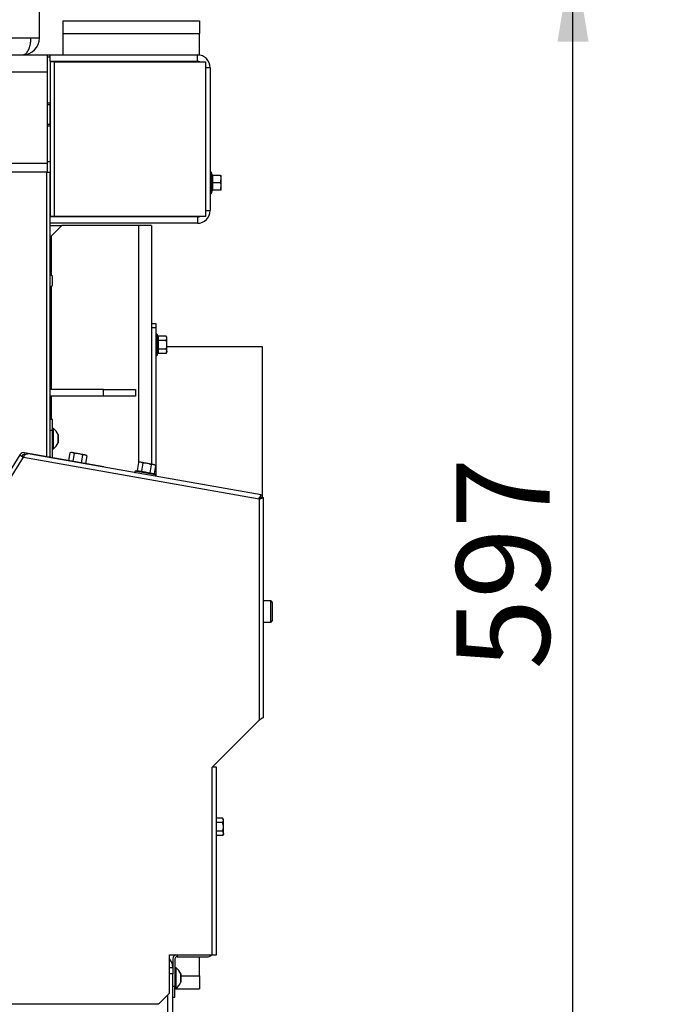
# Model space of a CAD drawing. Units: millimetres. Extents: x -1052 to 840, y 0 to 1188.
# Drawn here: x 134 to 165, y 326 to 373 of the extents above; entities that cross this region are included whole.
import ezdxf
from ezdxf import colors
from ezdxf.entities.mleader import LeaderData, LeaderLine
from ezdxf.enums import TextEntityAlignment as Align
from ezdxf.math import Vec2, Vec3

# ---------------------------------------------------------------- set-up
doc = ezdxf.new("R2010")
doc.units = ezdxf.units.MM
for name, color, linetype in [('Default', 7, 'Continuous'), ('H01-228-1', 7, 'Continuous'), ('H07-011-0', 7, 'Continuous'), ('H31-106', 7, 'Continuous'), ('H31-112', 7, 'Continuous'), ('H31-182', 7, 'Continuous'), ('H37-004', 7, 'Continuous'), ('H37-006', 7, 'Continuous'), ('H37-007', 7, 'Continuous'), ('H37-011', 7, 'Continuous'), ('H37-017', 7, 'Continuous'), ('H37-018', 7, 'Continuous'), ('H37-025R', 7, 'Continuous'), ('H37-027R', 7, 'Continuous'), ('HZ-711-0', 7, 'Continuous'), ('SCREW_DIN_912_M6', 7, 'Continuous'), ('SCREW_DIN_933_M6', 7, 'Continuous'), ('SCREW_DIN_ISO_10', 7, 'Continuous'), ('SCREW_ISO_7380_M', 7, 'Continuous')]:
    doc.layers.add(name, color=color, linetype=linetype)
doc.styles.add('SEACAD_Arial_Narrow', font='ARIALN.TTF')
doc.dimstyles.new('ISO', dxfattribs={"dimtxt": 4.375, "dimasz": 4.375, "dimexe": 2.1875, "dimexo": 0, "dimgap": 1.09375, "dimtad": 1, "dimdec": 0, "dimlfac": 10, "dimtxsty": 'SEACAD_Arial_Narrow', "dimblk1": '_SE_FILLED', "dimblk2": '_SE_FILLED', "dimsah": 1, "dimcen": 2.1875, "dimadec": 0, "dimazin": 0, "dimtfac": 0.5, "dimtdec": 3, "dimtmove": 0, "dimatfit": 3, "dimfxl": 1, "dimarcsym": 0})

# ---------------------------------------------------------------- blocks, each defined once
blk = doc.blocks.new('_DOT')
at = {"color": 0}
blk.add_line((0, 0), (-1, 0), dxfattribs=at)
at = {"color": 0, "const_width": 0.333}
blk.add_lwpolyline([(-0.1665, 0, 1), (0.1665, 0, 1)], format="xyb", close=True, dxfattribs=at)
blk = doc.blocks.new('SE12')
at = {"layer": 'H01-228-1', "color": 7, "linetype": 'Continuous'}
for p, q in [((140.269, 358.41), (140.469, 358.41)), ((140.469, 358.41), (140.469, 358.21)), ((140.469, 358.21), (140.269, 358.21)), ((140.469, 358.21), (140.469, 351.297)), ((140.469, 351.276), (140.469, 351.25))]:
    blk.add_line(p, q, dxfattribs=at)
at = {"layer": 'H07-011-0', "color": 7, "linetype": 'Continuous'}
for p, q in [((136.119, 372.01), (136.119, 372.61)), ((136.119, 372.61), (142.519, 372.61)), ((142.519, 372.61), (142.519, 372.01)), ((136.119, 371.01), (136.119, 372.01)), ((136.119, 372.01), (142.519, 372.01)), ((142.519, 371.01), (142.519, 372.01)), ((142.419, 371.01), (142.519, 371.01)), ((142.519, 327.81), (142.519, 328.71)), ((141.639, 327.81), (142.519, 327.81)), ((142.519, 327.81), (142.519, 327.21)), ((141.369, 327.21), (142.519, 327.21))]:
    blk.add_line(p, q, dxfattribs=at)
at = {"layer": 'H31-106', "color": 7, "linetype": 'Continuous'}
for p, q in [((138.019, 355.31), (135.519, 355.31)), ((138.019, 355.01), (138.019, 355.31)), ((138.019, 355.31), (139.519, 355.31)), ((139.519, 355.31), (139.519, 355.01)), ((138.019, 355.01), (135.519, 355.01)), ((139.519, 355.01), (138.019, 355.01))]:
    blk.add_line(p, q, dxfattribs=at)
at = {"layer": 'H31-112', "color": 7, "linetype": 'Continuous'}
for p, q in [((141.118, 328.21), (141.269, 328.21)), ((141.269, 327.91), (141.118, 327.91)), ((141.269, 323.31), (141.269, 327.91)), ((141.019, 326.903), (141.019, 323.31))]:
    blk.add_line(p, q, dxfattribs=at)
blk.add_arc((140.669, 328.21), 0.6, 0, 41.5673, dxfattribs=at)
at = {"layer": 'H31-182', "color": 7, "linetype": 'Continuous'}
for p, q in [((135.019, 371.81), (135.019, 373.01)), ((124.719, 371.81), (134.618, 371.81)), ((134.618, 371.81), (135.019, 371.81))]:
    blk.add_line(p, q, dxfattribs=at)
blk.add_arc((134.219, 371.81), 0.8, 270, 360, dxfattribs=at)
blk.add_rational_spline([(134.219, 371.01), (134.198, 371.01), (134.239, 371.011), (134.25, 371.013), (134.469, 371.047), (134.618, 371.37), (134.618, 371.81)], [1, 0.999489718216, 0.999489718216, 1, 0.822817682857, 0.822817682857, 1], degree=3, knots=[0, 0, 0, 0, 0.5, 0.5, 0.5, 1, 1, 1, 1], dxfattribs=at)
at = {"layer": 'H37-004', "color": 7, "linetype": 'Continuous'}
for q in [(116.69, 365.51), (135.343, 352.171)]:
    blk.add_line((135.343, 365.51), q, dxfattribs=at)
at = {"layer": 'H37-006', "color": 7, "linetype": 'Continuous'}
for p, q in [((24.469, 371.01), (135.369, 371.01)), ((135.369, 371.01), (135.369, 370.21)), ((24.469, 370.21), (135.369, 370.21)), ((135.369, 370.21), (135.369, 365.91))]:
    blk.add_line(p, q, dxfattribs=at)
at = {"layer": 'H37-007', "color": 7, "linetype": 'Continuous'}
for q in [(116.145, 365.91), (135.369, 365.51)]:
    blk.add_line((135.369, 365.91), q, dxfattribs=at)
at = {"layer": 'H37-011', "color": 7, "linetype": 'Continuous'}
for p, q in [((135.369, 371.01), (135.519, 371.01)), ((135.519, 370.91), (135.369, 370.91)), ((135.519, 370.71), (135.519, 368.76)), ((135.369, 368.76), (135.519, 368.76)), ((135.519, 368.66), (135.369, 368.66)), ((135.519, 368.76), (135.519, 368.66)), ((135.519, 367.76), (135.519, 368.66)), ((135.369, 367.76), (135.519, 367.76)), ((135.519, 367.66), (135.369, 367.66)), ((135.519, 367.76), (135.519, 367.66)), ((135.519, 367.66), (135.519, 366.01)), ((135.369, 366.01), (135.519, 366.01)), ((135.519, 366.01), (135.519, 365.51)), ((135.343, 365.51), (135.519, 365.51)), ((135.519, 352.14), (135.519, 365.51))]:
    blk.add_line(p, q, dxfattribs=at)
at = {"layer": 'H37-017', "color": 7, "linetype": 'Continuous'}
for p, q in [((135.519, 370.71), (135.519, 371.01)), ((135.519, 371.01), (142.419, 371.01)), ((142.419, 370.71), (142.419, 371.01)), ((135.519, 370.71), (142.419, 370.71)), ((142.419, 370.69), (135.519, 370.69)), ((135.721, 370.685), (135.528, 370.685)), ((135.528, 363.435), (135.528, 370.685)), ((135.721, 370.685), (142.804, 370.685)), ((135.721, 363.435), (135.721, 370.685)), ((142.419, 370.685), (142.419, 370.69)), ((142.804, 370.685), (142.804, 370.41)), ((143.019, 370.41), (142.804, 370.41)), ((142.804, 370.41), (142.804, 363.71)), ((143.019, 370.41), (143.019, 363.71)), ((135.721, 363.435), (135.528, 363.435)), ((142.804, 363.435), (135.721, 363.435)), ((142.419, 363.43), (142.419, 363.435)), ((142.804, 363.71), (143.019, 363.71)), ((142.804, 363.71), (142.804, 363.435)), ((135.519, 363.43), (142.419, 363.43)), ((142.419, 363.41), (135.519, 363.41)), ((142.419, 363.11), (135.519, 363.11)), ((142.419, 363.41), (142.419, 363.11))]:
    blk.add_line(p, q, dxfattribs=at)
for centre, radius, start, end in [((142.419, 370.41), 0.6, 0, 90), ((142.419, 370.41), 0.3, 65.8682, 90), ((142.419, 363.71), 0.6, 270, 0), ((142.419, 363.71), 0.3, 270, 293.5565)]:
    blk.add_arc(centre, radius, start, end, dxfattribs=at)
for points, weights in [([(142.541, 370.684), (142.5, 370.688), (142.459, 370.69), (142.419, 370.69)], [0.932668706538, 0.951323224587, 0.973766989074, 1]), ([(142.519, 363.435), (142.485, 363.432), (142.452, 363.43), (142.419, 363.43)], [0.942989048228, 0.95943222586, 0.97843587645, 1])]:
    blk.add_rational_spline(points, weights, degree=3, dxfattribs=at)
at = {"layer": 'H37-018', "color": 7, "linetype": 'Continuous'}
for p, q in [((135.519, 363.01), (136.069, 363.01)), ((136.069, 363.01), (135.569, 362.51)), ((139.669, 363.01), (136.069, 363.01)), ((139.669, 351.892), (139.669, 363.01)), ((140.269, 363.01), (139.669, 363.01)), ((140.269, 363.01), (140.269, 351.813)), ((135.569, 362.51), (135.569, 360.66)), ((135.569, 360.16), (135.569, 355.31)), ((135.569, 355.01), (135.569, 353.91))]:
    blk.add_line(p, q, dxfattribs=at)
at = {"layer": 'H37-025R', "color": 7, "linetype": 'Continuous'}
for p, q in [((135.619, 353.91), (135.519, 353.91)), ((135.619, 353.41), (135.619, 353.91)), ((135.519, 353.41), (135.619, 353.41)), ((135.619, 352.122), (135.619, 353.41)), ((143.119, 337.604), (143.119, 337.605)), ((141.269, 328.61), (141.269, 327.91)), ((141.369, 328.61), (141.369, 327.31)), ((141.469, 328.795), (141.469, 328.71)), ((141.469, 328.71), (142.919, 328.71)), ((141.369, 327.31), (141.269, 327.31)), ((141.369, 326.81), (141.369, 327.31)), ((141.269, 326.81), (141.369, 326.81))]:
    blk.add_line(p, q, dxfattribs=at)
for centre, radius, start, end in [((141.469, 328.61), 0.2, 112.3869, 180), ((141.469, 328.61), 0.1, 90, 180), ((142.919, 328.91), 0.2, 270, 324.8747)]:
    blk.add_arc(centre, radius, start, end, dxfattribs=at)
at = {"layer": 'H37-027R', "color": 7, "linetype": 'Continuous'}
for p, q in [((134.299, 352.255), (134.316, 352.353)), ((138.033, 351.694), (134.316, 352.353)), ((134.101, 352.246), (120.488, 330.516)), ((120.658, 330.409), (134.271, 352.139)), ((134.112, 352.263), (134.101, 352.246)), ((134.101, 352.246), (134.271, 352.139)), ((134.196, 352.209), (134.186, 352.192)), ((134.271, 352.139), (145.318, 350.191)), ((134.328, 352.25), (134.299, 352.255)), ((145.415, 350.377), (134.571, 352.289)), ((138.03, 351.68), (138.033, 351.694)), ((145.318, 350.191), (145.318, 339.804)), ((145.398, 350.279), (145.415, 350.377)), ((145.418, 350.255), (145.518, 350.255)), ((145.518, 339.918), (145.518, 350.255)), ((143.118, 337.604), (145.318, 339.804)), ((143.118, 328.795), (143.118, 337.604)), ((143.118, 337.604), (143.118, 337.604)), ((143.318, 337.604), (143.118, 337.604)), ((143.318, 328.795), (143.318, 337.604)), ((141.118, 327.001), (141.118, 328.795)), ((141.118, 328.795), (143.118, 328.795)), ((143.118, 328.795), (143.318, 328.795)), ((141.118, 327.001), (140.617, 326.502)), ((120.968, 326.519), (140.617, 326.502))]:
    blk.add_line(p, q, dxfattribs=at)
for centre, radius, start, end in [((134.281, 352.156), 0.2, 79.9349, 147.9349), ((134.281, 352.156), 0.1, 79.9349, 147.9349), ((135.932, 351.343), 1.842, 150.2373, 154.3876), ((134.509, 351.847), 0.447, 81.9892, 113.2509), ((144.558, 340.9), 1.333, 304.7163, 311.6704)]:
    blk.add_arc(centre, radius, start, end, dxfattribs=at)
for points in [[(145.318, 350.191), (145.305, 350.206), (145.312, 350.217), (145.319, 350.228), (145.377, 350.319), (145.415, 350.377), (145.415, 350.377)], [(145.318, 350.191), (145.312, 350.199), (145.31, 350.205), (145.316, 350.21), (145.366, 350.252), (145.398, 350.279), (145.398, 350.279)], [(145.318, 350.191), (145.33, 350.177), (145.342, 350.182), (145.354, 350.187), (145.453, 350.228), (145.518, 350.255), (145.518, 350.255)], [(145.318, 350.191), (145.324, 350.184), (145.33, 350.182), (145.336, 350.187), (145.385, 350.228), (145.418, 350.255), (145.418, 350.255)]]:
    blk.add_rational_spline(points, [1, 0.997224851292, 0.997224851292, 1, 0.845743520546, 0.845743520546, 1], degree=3, knots=[0, 0, 0, 0, 0.5, 0.5, 0.5, 1, 1, 1, 1], dxfattribs=at)
blk.add_open_spline([(145.518, 339.918), (145.518, 339.916), (145.511, 339.913), (145.486, 339.909), (145.467, 339.906), (145.445, 339.904)], degree=3, knots=[0, 0, 0, 0, 0.5, 0.5, 1, 1, 1, 1], dxfattribs=at)
at = {"layer": 'HZ-711-0', "color": 7, "linetype": 'Continuous'}
for p, q in [((145.469, 357.31), (140.989, 357.31)), ((145.469, 350.255), (145.469, 357.31))]:
    blk.add_line(p, q, dxfattribs=at)
at = {"layer": 'SCREW_DIN_912_M6', "color": 7, "linetype": 'Continuous'}
for p, q in [((145.859, 345.4), (145.518, 345.4)), ((145.859, 344.4), (145.859, 345.4)), ((145.919, 345.34), (145.919, 344.46)), ((145.518, 344.4), (145.859, 344.4))]:
    blk.add_line(p, q, dxfattribs=at)
for centre, start, end in [((145.859, 345.34), 0, 90), ((145.859, 344.46), 270, 0)]:
    blk.add_arc(centre, 0.06, start, end, dxfattribs=at)
at = {"layer": 'SCREW_DIN_933_M6', "color": 7, "linetype": 'Continuous'}
for p, q in [((135.619, 360.61), (135.519, 360.71)), ((135.519, 360.11), (135.619, 360.21)), ((135.619, 360.21), (135.619, 360.61))]:
    blk.add_line(p, q, dxfattribs=at)
at = {"layer": 'SCREW_DIN_ISO_10', "color": 7, "linetype": 'Continuous'}
for p, q in [((143.079, 364.531), (143.079, 365.49)), ((143.118, 365.383), (143.079, 365.49)), ((143.507, 365.36), (143.128, 365.36)), ((143.128, 365.36), (143.128, 365.01)), ((143.507, 365.36), (143.539, 365.36)), ((143.539, 365.185), (143.539, 365.36)), ((143.097, 365.01), (143.128, 365.01)), ((143.507, 365.01), (143.128, 365.01)), ((143.128, 365.01), (143.128, 364.66)), ((143.507, 365.01), (143.539, 365.185)), ((143.507, 364.66), (143.539, 364.835)), ((143.539, 364.835), (143.539, 365.185)), ((143.539, 364.66), (143.539, 364.835)), ((143.079, 364.531), (143.118, 364.638)), ((143.507, 364.66), (143.128, 364.66)), ((143.539, 364.66), (143.507, 364.66)), ((140.529, 357.89), (140.529, 356.931)), ((140.547, 357.839), (140.529, 357.89)), ((140.957, 357.814), (140.578, 357.814)), ((140.578, 357.814), (140.578, 357.612)), ((140.957, 357.612), (140.578, 357.612)), ((140.578, 357.612), (140.578, 357.208)), ((140.989, 357.76), (140.957, 357.814)), ((140.957, 357.612), (140.989, 357.713)), ((140.989, 357.713), (140.989, 357.76)), ((140.989, 357.41), (140.989, 357.713)), ((140.529, 356.931), (140.547, 356.982)), ((140.957, 357.208), (140.578, 357.208)), ((140.578, 357.208), (140.578, 357.006)), ((140.957, 357.006), (140.578, 357.006)), ((140.957, 357.006), (140.989, 357.107)), ((140.957, 357.006), (140.989, 357.06)), ((140.989, 357.107), (140.989, 357.41)), ((140.989, 357.107), (140.989, 357.06)), ((136.498, 352.367), (136.44, 352.346)), ((136.544, 352.359), (136.498, 352.367)), ((136.843, 352.306), (136.544, 352.359)), ((136.639, 352.311), (136.544, 352.359)), ((136.44, 352.346), (136.376, 351.988)), ((136.639, 352.311), (136.575, 351.952)), ((137.141, 352.254), (136.843, 352.306)), ((137.037, 352.24), (136.973, 351.882)), ((137.141, 352.254), (137.188, 352.246)), ((137.236, 352.205), (137.141, 352.254)), ((137.236, 352.205), (137.172, 351.846)), ((137.236, 352.205), (137.188, 352.246)), ((139.659, 351.889), (139.593, 351.515)), ((139.718, 351.91), (139.659, 351.889)), ((139.764, 351.902), (139.718, 351.91)), ((140.062, 351.849), (139.764, 351.902)), ((139.858, 351.854), (139.764, 351.902)), ((139.564, 351.489), (139.51, 351.479)), ((140.455, 351.313), (139.51, 351.479)), ((139.593, 351.515), (139.792, 351.48)), ((139.858, 351.854), (139.792, 351.48)), ((139.792, 351.48), (140.19, 351.41)), ((140.361, 351.797), (140.062, 351.849)), ((140.256, 351.783), (140.19, 351.41)), ((140.361, 351.797), (140.407, 351.788)), ((140.455, 351.748), (140.361, 351.797)), ((140.455, 351.748), (140.389, 351.375)), ((140.455, 351.748), (140.407, 351.788)), ((140.19, 351.41), (140.389, 351.375)), ((140.455, 351.313), (140.408, 351.34)), ((143.607, 335.204), (143.318, 335.204)), ((143.607, 335.002), (143.318, 335.002)), ((143.639, 335.15), (143.607, 335.204)), ((143.607, 335.002), (143.639, 335.103)), ((143.639, 335.103), (143.639, 335.15)), ((143.639, 334.8), (143.639, 335.103)), ((143.639, 334.497), (143.639, 334.8)), ((143.607, 334.598), (143.318, 334.598)), ((143.607, 334.396), (143.318, 334.396)), ((143.607, 334.396), (143.639, 334.497)), ((143.607, 334.396), (143.639, 334.45)), ((143.639, 334.497), (143.639, 334.45))]:
    blk.add_line(p, q, dxfattribs=at)
for centre, radius, start, end in [((143.05, 365.479), 0.0309, 20, 180), ((142.297, 365.196), 0.821, 346.9446, 13.0554), ((143.036, 364.255), 1.128, 85.7795, 86.8685), ((143.129, 365.395), 0.0346, 202.93, 268.9763), ((142.991, 365.178), 0.548, 0.793, 19.4632), ((142.299, 364.825), 0.82, 346.9194, 13.0806), ((142.991, 364.828), 0.548, 0.793, 19.4632), ((143.05, 364.541), 0.0309, 180, 340), ((143.129, 364.626), 0.0346, 91.0237, 157.07), ((143.036, 365.766), 1.128, 273.1315, 274.2205), ((140.5, 357.879), 0.0309, 20, 180), ((140.287, 357.732), 0.282, 337.6558, 22.3442), ((139.478, 357.41), 1.09, 348.6682, 11.3318), ((140.576, 357.652), 0.0398, 223.7626, 273.6143), ((140.787, 357.706), 0.202, 2.0076, 32.3766), ((140.576, 357.169), 0.0398, 86.3857, 136.2374), ((140.288, 357.089), 0.28, 337.5317, 22.4683), ((140.787, 357.1), 0.202, 2.0076, 32.3766), ((140.5, 356.941), 0.0309, 180, 340), ((136.516, 352.159), 0.202, 82.0076, 112.3766), ((137.113, 352.054), 0.202, 82.0076, 112.3766), ((139.736, 351.702), 0.202, 82.0076, 112.3766), ((139.516, 351.449), 0.0309, 100, 260), ((139.624, 351.214), 0.282, 57.6558, 102.3442), ((139.753, 351.485), 0.0398, 303.7626, 353.6143), ((139.8, 350.362), 1.09, 68.6682, 91.3318), ((140.333, 351.597), 0.202, 82.0076, 112.3766), ((140.229, 351.401), 0.0398, 166.3857, 216.2374), ((140.257, 351.104), 0.28, 57.5317, 102.4683), ((140.439, 351.286), 0.0309, 260, 60), ((143.437, 335.096), 0.202, 2.0076, 32.3766), ((143.437, 334.49), 0.202, 2.0076, 32.3766)]:
    blk.add_arc(centre, radius, start, end, dxfattribs=at)
blk.add_ellipse((143.146, 364.63), major_axis=(0, 0.03), ratio=0.999183, start_param=0.493684, end_param=1.301783, dxfattribs=at)
for points in [[(140.547, 357.839), (140.55, 357.832), (140.554, 357.826), (140.565, 357.817), (140.571, 357.814), (140.578, 357.814)], [(140.989, 357.41), (140.989, 357.444), (140.986, 357.478), (140.975, 357.546), (140.967, 357.58), (140.957, 357.612)], [(140.578, 357.006), (140.571, 357.006), (140.565, 357.003), (140.554, 356.994), (140.55, 356.988), (140.547, 356.982)], [(140.957, 357.208), (140.967, 357.241), (140.975, 357.274), (140.986, 357.342), (140.989, 357.376), (140.989, 357.41)], [(136.843, 352.306), (136.809, 352.312), (136.775, 352.315), (136.706, 352.316), (136.672, 352.314), (136.639, 352.311)], [(137.037, 352.24), (137.006, 352.256), (136.974, 352.269), (136.909, 352.292), (136.877, 352.3), (136.843, 352.306)], [(139.564, 351.489), (139.571, 351.49), (139.577, 351.493), (139.588, 351.502), (139.592, 351.508), (139.593, 351.515)], [(140.062, 351.849), (140.029, 351.855), (139.995, 351.858), (139.927, 351.859), (139.892, 351.857), (139.858, 351.854)], [(140.256, 351.783), (140.226, 351.798), (140.194, 351.812), (140.13, 351.834), (140.096, 351.843), (140.062, 351.849)], [(140.389, 351.375), (140.388, 351.368), (140.39, 351.361), (140.397, 351.349), (140.402, 351.344), (140.408, 351.34)], [(143.639, 334.8), (143.639, 334.834), (143.636, 334.868), (143.625, 334.935), (143.617, 334.969), (143.607, 335.002)], [(143.607, 334.598), (143.617, 334.631), (143.625, 334.664), (143.636, 334.731), (143.639, 334.766), (143.639, 334.8)]]:
    blk.add_open_spline(points, degree=3, knots=[0, 0, 0, 0, 0.5, 0.5, 1, 1, 1, 1], dxfattribs=at)
at = {"layer": 'SCREW_ISO_7380_M', "color": 7, "linetype": 'Continuous'}
for p, q in [((135.669, 353.485), (135.619, 353.485)), ((135.669, 352.535), (135.669, 353.485)), ((135.887, 353.205), (135.887, 352.816)), ((135.889, 352.824), (135.889, 353.197)), ((135.619, 352.535), (135.669, 352.535)), ((141.419, 328.185), (141.369, 328.185)), ((141.419, 327.235), (141.419, 328.185)), ((141.637, 327.905), (141.637, 327.516)), ((141.639, 327.524), (141.639, 327.897)), ((141.369, 327.235), (141.419, 327.235))]:
    blk.add_line(p, q, dxfattribs=at)
for centre, radius, start, end in [((135.393, 353.045), 0.52, 17.9406, 57.9452), ((135.393, 352.976), 0.52, 302.0548, 342.0594), ((135.863, 353.197), 0.026, 0, 17.9406), ((135.863, 352.824), 0.026, 342.0594, 0), ((141.143, 327.745), 0.52, 17.9406, 57.9452), ((141.613, 327.897), 0.026, 0, 17.9406), ((141.143, 327.676), 0.52, 302.0548, 342.0594), ((141.613, 327.524), 0.026, 342.0594, 0)]:
    blk.add_arc(centre, radius, start, end, dxfattribs=at)
blk = doc.blocks.new('DMBLK29')
at = {"layer": 'Default', "linetype": 'Continuous'}
for points in [[(160.762, 371.635), (160.033, 376.01), (159.304, 371.635)], [(160.762, 320.685), (159.304, 320.685), (160.033, 316.31)]]:
    blk.add_hatch(color=7, dxfattribs=at).paths.add_polyline_path(points)
at = {"layer": 'Default', "color": 7, "linetype": 'Continuous'}
for p, q in [((135.019, 376.01), (162.221, 376.01)), ((160.033, 316.31), (160.033, 376.01)), ((134.619, 316.31), (162.221, 316.31))]:
    blk.add_line(p, q, dxfattribs=at)
at = {"layer": 'Default', "color": 7, "linetype": 'Continuous', "style": 'SEACAD_Arial_Narrow'}
blk.add_text('597', height=4.375, rotation=90, dxfattribs=at).set_placement((154.564, 342.183), align=Align.TOP_LEFT)
blk = doc.blocks.new('_SE_FILLED')
at = {"color": 0}
blk.add_line((0, 0), (-1, 0), dxfattribs=at)
blk.add_solid([(0, 0), (-1, -0.1665), (-1, 0.1665), (0, 0)], dxfattribs=at)

msp = doc.modelspace()

# ---------------------------------------------------------------- block references
at = {"layer": 'Default'}
msp.add_blockref('SE12', (0, 0), dxfattribs=at)

# ---------------------------------------------------------------- dimensions: what is measured, and where the dimension line sits
at = {"layer": 'Default', "color": 7, "linetype": 'Continuous'}
dim = msp.add_linear_dim(base=(160.033, 376.0103), p1=(134.6186, 316.3103), p2=(135.0186, 376.0103), angle=90, text='\\A1;<>', dimstyle='ISO', override={"dimdec": 2}, dxfattribs=at)
dim.commit()
dim.dimension.update_dxf_attribs({"geometry": 'DMBLK29', "text_midpoint": (160.033, 346.1603), "dimtype": 160})

# ---------------------------------------------------------------- leaders
ml = msp.add_multileader_mtext('Standard', dxfattribs=at)
ml.set_content('{\\pxsm0.9;\\fArial Narrow|b0||i0||c0|p34;\\W1.;HAKA 110/51Th - TL ND - KRYCÍ RÁM 50mm\\P}', color=256)
ml.set_leader_properties()
ml.set_arrow_properties(name='DOT')
ml.build(insert=Vec2(0, 0))
ml.multileader.update_dxf_attribs({"leader_type": 0, "dogleg_length": 0, "arrow_head_size": 7.5})
ctx = ml.context
ctx.base_point, ctx.char_height, ctx.arrow_head_size, ctx.landing_gap_size = Vec3(253.9963, 1168.389), 7.5, 7.5, 7.5
notes = []
notes.append((ctx, [(0, (0, 0, 0), (0, 0), (1, 0), 1, [])]))
ctx.mtext.insert = Vec3(255.9963, 1172.2028)
ml = msp.add_multileader_mtext('Standard', dxfattribs=at)
ml.set_content('{\\pxsm0.9;\\fArial Narrow|b0||i0||c0|p34;\\W1.;HAKA 110/51Th - TL ND - KRYCÍ RÁM 80mm\\P}', color=256)
ml.set_leader_properties()
ml.set_arrow_properties(name='DOT')
ml.build(insert=Vec2(0, 0))
ml.multileader.update_dxf_attribs({"leader_type": 0, "dogleg_length": 0, "arrow_head_size": 7.5})
ctx = ml.context
ctx.base_point, ctx.char_height, ctx.arrow_head_size, ctx.landing_gap_size = Vec3(259.8551, 872.2856), 7.5, 7.5, 7.5
notes.append((ctx, [(0, (0, 0, 0), (0, 0), (1, 0), 1, [])]))
ctx.mtext.insert = Vec3(261.8551, 876.0994)
ml = msp.add_multileader_mtext('Standard', dxfattribs=at)
ml.set_content('{\\pxsm0.9;\\fArial Narrow|b0||i0||c0|p34;\\W1.;HAKA 110/51Th - TL ND - STAVĚCÍ RÁM 50mm\\P}', color=256)
ml.set_leader_properties()
ml.set_arrow_properties(name='DOT')
ml.build(insert=Vec2(0, 0))
ml.multileader.update_dxf_attribs({"leader_type": 0, "dogleg_length": 0, "arrow_head_size": 7.5})
ctx = ml.context
ctx.base_point, ctx.char_height, ctx.arrow_head_size, ctx.landing_gap_size = Vec3(252.6599, 575.3851), 7.5, 7.5, 7.5
notes.append((ctx, [(0, (0, 0, 0), (0, 0), (1, 0), 1, [])]))
ctx.mtext.insert = Vec3(254.6599, 579.1989)
for ctx, leaders in notes:
    for number, flags, end, landing, length, lines in leaders:
        leader = LeaderData()
        leader.index, (leader.has_last_leader_line, leader.has_dogleg_vector, leader.attachment_direction) = number, flags
        leader.last_leader_point, leader.dogleg_vector, leader.dogleg_length = Vec3(end), Vec3(landing), length
        for number, points, colour, breaks in lines:
            line = LeaderLine()
            line.index, line.vertices, line.color, line.breaks = number, Vec3.list(points), colors.encode_raw_color(colour), breaks
            leader.lines.append(line)
        ctx.leaders.append(leader)

doc.saveas('drawing.dxf')
